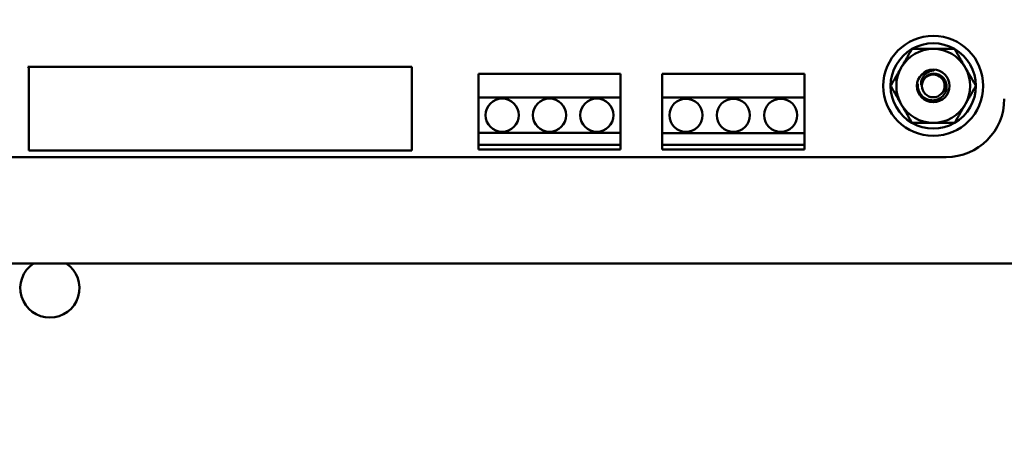
# Model space of a CAD drawing. Units: inches. Extents: x 2 to 86, y 1 to 67.
# Drawn here: x 10 to 12.8, y 28.4 to 29.6 of the extents above; entities that cross this region are included whole.
import ezdxf

# ---------------------------------------------------------------- set-up
doc = ezdxf.new("R2010")
doc.units = ezdxf.units.IN
doc.header["$LTSCALE"] = 4
doc.header["$MEASUREMENT"] = 0
doc.layers.add('Dimension (ANSI)', color=7, linetype='Continuous', lineweight=25)
doc.layers.add('Visible (ANSI)', color=7, linetype='Continuous', lineweight=50)
doc.styles.add('Note Text (ANSI)', font='tahoma.ttf')
doc.dimstyles.new('Default (ANSI)', dxfattribs={"dimscale": 4, "dimtxt": 0.12, "dimasz": 0.098425, "dimexe": 0.125, "dimexo": 0.0625, "dimgap": 0.031496, "dimtad": 0, "dimtih": 1, "dimtoh": 1, "dimrnd": 1e-08, "dimzin": 0, "dimdsep": 46, "dimtxsty": 'Note Text (ANSI)', "dimcen": 0.09, "dimdle": 0.393701, "dimclrd": 256, "dimclre": 256, "dimclrt": 256, "dimadec": 0, "dimazin": 1, "dimtfac": 1, "dimtofl": 0, "dimtmove": 0, "dimatfit": 3, "dimfxl": 1, "dimtolj": 1, "dimtzin": 4, "dimlwd": -1, "dimlwe": -1, "dimarcsym": 0})

# ---------------------------------------------------------------- blocks, each defined once
blk = doc.blocks.new('*D27')
at = {"layer": 'Defpoints', "color": 0, "transparency": 16777216}
for p in [(7.6396, 29.5742), (19.1346, 28.3596), (19.1346, 25.7272)]:
    blk.add_point(p, dxfattribs=at)
at = {"layer": 'Dimension (ANSI)', "transparency": 16777216}
for p, q in [((7.6396, 29.3242), (7.6396, 25.2272)), ((19.1346, 28.1096), (19.1346, 25.2272)), ((8.0333, 25.7272), (12.485, 25.7272)), ((18.7409, 25.7272), (14.2891, 25.7272))]:
    blk.add_line(p, q, dxfattribs=at)
for points in [[(8.0333, 25.7928), (8.0333, 25.6616), (7.6396, 25.7272)], [(18.7409, 25.7928), (18.7409, 25.6616), (19.1346, 25.7272)]]:
    blk.add_solid(points, dxfattribs=at)
at = {"layer": 'Dimension (ANSI)', "transparency": 16777216, "insert": (12.611, 25.9722), "char_height": 0.48, "attachment_point": 1, "style": 'Note Text (ANSI)'}
blk.add_mtext('\\A1;17.24', dxfattribs=at)

msp = doc.modelspace()

# ---------------------------------------------------------------- linework, layer by layer
at = {"layer": 'Visible (ANSI)'}
for p, q in [((10.0756, 29.4383), (10.0723, 29.4416)), ((10.0723, 29.4416), (11.1536, 29.4416)), ((10.0756, 29.2056), (10.0756, 29.4383)), ((11.1536, 29.4416), (11.1536, 29.2056)), ((11.3416, 29.4216), (11.3416, 29.355)), ((11.7416, 29.4216), (11.3416, 29.4216)), ((11.7416, 29.355), (11.7416, 29.4216)), ((11.8592, 29.4216), (11.8592, 29.3549)), ((12.2592, 29.4216), (11.8592, 29.4216)), ((12.2592, 29.3549), (12.2592, 29.4216)), ((11.3416, 29.355), (11.7416, 29.355)), ((11.3416, 29.255), (11.3416, 29.355)), ((11.7416, 29.355), (11.7416, 29.255)), ((11.8592, 29.3549), (12.2592, 29.3549)), ((11.8592, 29.2549), (11.8592, 29.3549)), ((12.2592, 29.3549), (12.2592, 29.2549)), ((11.7416, 29.255), (11.3416, 29.255)), ((11.3416, 29.255), (11.3416, 29.2216)), ((11.7416, 29.2216), (11.7416, 29.255)), ((12.2592, 29.2549), (11.8592, 29.2549)), ((11.8592, 29.2549), (11.8592, 29.2216)), ((12.2592, 29.2216), (12.2592, 29.2549)), ((11.1536, 29.2056), (10.0756, 29.2056)), ((11.3416, 29.2216), (11.7416, 29.2216)), ((11.3416, 29.2083), (11.3416, 29.2216)), ((11.7416, 29.2083), (11.3416, 29.2083)), ((11.7416, 29.2216), (11.7416, 29.2083)), ((11.8592, 29.2216), (12.2592, 29.2216)), ((11.8592, 29.2083), (11.8592, 29.2216)), ((12.2592, 29.2083), (11.8592, 29.2083)), ((12.2592, 29.2216), (12.2592, 29.2083)), ((12.6582, 29.187), (9.4025, 29.187)), ((12.9256, 28.8876), (7.8735, 28.8876))]:
    msp.add_line(p, q, dxfattribs=at)
for centre, radius in [((12.6222, 29.3876), 0.1407), ((12.6222, 29.3876), 0.0459), ((11.4082, 29.305), 0.0467), ((11.5416, 29.305), 0.0467), ((11.6749, 29.305), 0.0467), ((11.9258, 29.3049), 0.0467), ((12.0592, 29.3049), 0.0467), ((12.1925, 29.3049), 0.0467)]:
    msp.add_circle(centre, radius, dxfattribs=at)
for centre, radius, start, end in [((12.6222, 29.3876), 0.1201, 60, 120), ((12.6222, 29.3876), 0.1201, 120, 180), ((12.6222, 29.3876), 0.104, 90, 150), ((12.6222, 29.3876), 0.104, 30, 90), ((12.6222, 29.3876), 0.1201, 0, 60), ((12.6222, 29.3876), 0.104, 150, 210), ((12.6222, 29.3876), 0.0319, 0, 180), ((12.6222, 29.3876), 0.104, 330, 30), ((12.6222, 29.3876), 0.0347, 172.0682, 172.0984), ((12.6222, 29.3876), 0.1201, 180, 240), ((12.6222, 29.3876), 0.0319, 180, 0), ((12.6222, 29.3876), 0.1201, 300, 0), ((12.6222, 29.3876), 0.104, 210, 270), ((12.6222, 29.3876), 0.104, 270, 330), ((12.6582, 29.3509), 0.164, 270.0001, 359.9999), ((12.6222, 29.3876), 0.1201, 240, 300), ((10.1346, 28.8183), 0.0833, 123.6953, 56.3047)]:
    msp.add_arc(centre, radius, start, end, dxfattribs=at)
for points in [[(12.5322, 29.4396), (12.5461, 29.4638), (12.5622, 29.4916)], [(12.5622, 29.4916), (12.5944, 29.4916), (12.6222, 29.4916)], [(12.6222, 29.4916), (12.6501, 29.4916), (12.6823, 29.4916)], [(12.6823, 29.4916), (12.6984, 29.4638), (12.7123, 29.4396)], [(12.5022, 29.3876), (12.5182, 29.4155), (12.5322, 29.4396)], [(12.7123, 29.4396), (12.7262, 29.4155), (12.7423, 29.3876)], [(12.5322, 29.3356), (12.5182, 29.3598), (12.5022, 29.3876)], [(12.7423, 29.3876), (12.7262, 29.3598), (12.7123, 29.3356)], [(12.5622, 29.2836), (12.5461, 29.3115), (12.5322, 29.3356)], [(12.7123, 29.3356), (12.6984, 29.3115), (12.6823, 29.2836)], [(12.6222, 29.2836), (12.5944, 29.2836), (12.5622, 29.2836)], [(12.6823, 29.2836), (12.6501, 29.2836), (12.6222, 29.2836)]]:
    msp.add_rational_spline(points, [1, 1.0379548493, 1], degree=2, dxfattribs=at)
for points, knots in [([(12.6248, 29.4315), (12.6239, 29.4314), (12.623, 29.4313), (12.622, 29.4312), (12.6204, 29.4309), (12.6187, 29.4306), (12.6171, 29.4301), (12.616, 29.4298), (12.6148, 29.4295), (12.6137, 29.4291), (12.6111, 29.4281), (12.6085, 29.4269), (12.6062, 29.4254), (12.6038, 29.424), (12.6016, 29.4223), (12.5997, 29.4204), (12.599, 29.4198), (12.5984, 29.4192), (12.5979, 29.4186), (12.5966, 29.4173), (12.5955, 29.4158), (12.5944, 29.4144), (12.5929, 29.4122), (12.5917, 29.4099), (12.5907, 29.4075), (12.5897, 29.4051), (12.5889, 29.4026), (12.5885, 29.4001), (12.588, 29.3976), (12.5878, 29.3951), (12.5879, 29.3927)], [0.1862779, 0.1862779, 0.1862779, 0.1862779, 0.2222222, 0.2222222, 0.2222222, 0.2871252, 0.2871252, 0.2871252, 0.3333333, 0.3333333, 0.3333333, 0.4444444, 0.4444444, 0.4444444, 0.5555556, 0.5555556, 0.5555556, 0.590906, 0.590906, 0.590906, 0.6666667, 0.6666667, 0.6666667, 0.7777778, 0.7777778, 0.7777778, 0.8888889, 0.8888889, 0.8888889, 0.9999509, 0.9999509, 0.9999509, 0.9999509]), ([(12.5879, 29.3927), (12.5879, 29.3926), (12.5879, 29.3925), (12.5879, 29.3924), (12.5879, 29.3923), (12.5879, 29.3922), (12.5879, 29.3921), (12.5879, 29.392), (12.5879, 29.3919), (12.588, 29.3918), (12.588, 29.3917), (12.588, 29.3916), (12.588, 29.3915), (12.588, 29.3915), (12.588, 29.3914), (12.588, 29.3913), (12.588, 29.3912), (12.588, 29.3912), (12.5881, 29.3911), (12.5881, 29.391), (12.5881, 29.391), (12.5881, 29.3909), (12.5881, 29.3908), (12.5881, 29.3908), (12.5882, 29.3907), (12.5882, 29.3906), (12.5882, 29.3906), (12.5882, 29.3906), (12.5883, 29.3905), (12.5883, 29.3905), (12.5883, 29.3905), (12.5884, 29.3905), (12.5884, 29.3905), (12.5885, 29.3905), (12.5885, 29.3906), (12.5885, 29.3906), (12.5886, 29.3907), (12.5886, 29.3907), (12.5886, 29.3908), (12.5886, 29.3909), (12.5887, 29.3909), (12.5887, 29.391), (12.5887, 29.3911), (12.5887, 29.3911), (12.5887, 29.3912), (12.5888, 29.3913), (12.5888, 29.3913), (12.5888, 29.3914), (12.5888, 29.3915), (12.5889, 29.3915), (12.5889, 29.3916), (12.5889, 29.3917), (12.5889, 29.3918), (12.5889, 29.3919), (12.589, 29.3919), (12.589, 29.392), (12.589, 29.3921), (12.589, 29.3922), (12.589, 29.3923), (12.5891, 29.3924), (12.5891, 29.3925), (12.5891, 29.3926), (12.5891, 29.3927), (12.5892, 29.3928), (12.5892, 29.3929), (12.5892, 29.393), (12.5892, 29.3931), (12.5893, 29.3932), (12.5893, 29.3933), (12.5893, 29.3934), (12.5894, 29.3935), (12.5894, 29.3937), (12.5894, 29.3938), (12.5894, 29.3939), (12.5895, 29.3941), (12.5895, 29.3942), (12.5896, 29.3943), (12.5896, 29.3945), (12.5896, 29.3946), (12.5897, 29.3948), (12.5897, 29.3949), (12.5898, 29.3951), (12.5898, 29.3953), (12.5898, 29.3954), (12.5899, 29.3956), (12.5899, 29.3958), (12.59, 29.3959), (12.59, 29.3961), (12.5901, 29.3963), (12.5902, 29.3965), (12.5902, 29.3967), (12.5903, 29.3969), (12.5903, 29.3971), (12.5904, 29.3973), (12.5905, 29.3975), (12.5906, 29.3978), (12.5906, 29.398), (12.5907, 29.3982), (12.5908, 29.3985), (12.5909, 29.3987), (12.591, 29.399), (12.5911, 29.3992), (12.5912, 29.3995), (12.5913, 29.3998), (12.5914, 29.4), (12.5915, 29.4003), (12.5917, 29.4006), (12.5918, 29.4009), (12.5919, 29.4012), (12.5921, 29.4016), (12.5922, 29.4019), (12.5924, 29.4022), (12.5926, 29.4025), (12.5927, 29.4029), (12.5929, 29.4032), (12.5931, 29.4036), (12.5933, 29.404), (12.5935, 29.4043), (12.5937, 29.4047), (12.594, 29.4051), (12.5942, 29.4055), (12.5945, 29.4059), (12.5947, 29.4063), (12.595, 29.4067), (12.5953, 29.4072), (12.5956, 29.4076), (12.5959, 29.408), (12.5963, 29.4085), (12.5966, 29.4089), (12.597, 29.4094), (12.5974, 29.4098), (12.5977, 29.4103), (12.5982, 29.4108), (12.5986, 29.4112), (12.5991, 29.4117), (12.5995, 29.4122), (12.5997, 29.4123), (12.5999, 29.4125), (12.6, 29.4126), (12.6004, 29.413), (12.6007, 29.4133), (12.6011, 29.4136), (12.6017, 29.4141), (12.6023, 29.4146), (12.603, 29.4151), (12.6037, 29.4156), (12.6044, 29.4161), (12.6052, 29.4166), (12.606, 29.4171), (12.6068, 29.4176), (12.6077, 29.4181), (12.6086, 29.4186), (12.6096, 29.419), (12.6107, 29.4195), (12.6117, 29.4199), (12.6128, 29.4203), (12.6141, 29.4207), (12.6147, 29.4209), (12.6154, 29.4211), (12.6162, 29.4212), (12.6168, 29.4214), (12.6173, 29.4215), (12.6179, 29.4216), (12.6193, 29.4218), (12.6208, 29.422), (12.6224, 29.4221), (12.6239, 29.4222), (12.6256, 29.4221), (12.6273, 29.422)], [0.0000001, 0.0000001, 0.0000001, 0.0000001, 0.0185185, 0.0185185, 0.0185185, 0.037037, 0.037037, 0.037037, 0.0555556, 0.0555556, 0.0555556, 0.0740741, 0.0740741, 0.0740741, 0.0925926, 0.0925926, 0.0925926, 0.1111111, 0.1111111, 0.1111111, 0.1296296, 0.1296296, 0.1296296, 0.1481481, 0.1481481, 0.1481481, 0.1666667, 0.1666667, 0.1666667, 0.1851852, 0.1851852, 0.1851852, 0.2037037, 0.2037037, 0.2037037, 0.2222222, 0.2222222, 0.2222222, 0.2407407, 0.2407407, 0.2407407, 0.2592593, 0.2592593, 0.2592593, 0.2777778, 0.2777778, 0.2777778, 0.2962963, 0.2962963, 0.2962963, 0.3148148, 0.3148148, 0.3148148, 0.3333333, 0.3333333, 0.3333333, 0.3518519, 0.3518519, 0.3518519, 0.3703704, 0.3703704, 0.3703704, 0.3888889, 0.3888889, 0.3888889, 0.4074074, 0.4074074, 0.4074074, 0.4259259, 0.4259259, 0.4259259, 0.4444444, 0.4444444, 0.4444444, 0.462963, 0.462963, 0.462963, 0.4814815, 0.4814815, 0.4814815, 0.5, 0.5, 0.5, 0.5185185, 0.5185185, 0.5185185, 0.537037, 0.537037, 0.537037, 0.5555556, 0.5555556, 0.5555556, 0.5740741, 0.5740741, 0.5740741, 0.5925926, 0.5925926, 0.5925926, 0.6111111, 0.6111111, 0.6111111, 0.6296296, 0.6296296, 0.6296296, 0.6481481, 0.6481481, 0.6481481, 0.6666667, 0.6666667, 0.6666667, 0.6851852, 0.6851852, 0.6851852, 0.7037037, 0.7037037, 0.7037037, 0.7222222, 0.7222222, 0.7222222, 0.7407407, 0.7407407, 0.7407407, 0.7592593, 0.7592593, 0.7592593, 0.7777778, 0.7777778, 0.7777778, 0.7962963, 0.7962963, 0.7962963, 0.8148148, 0.8148148, 0.8148148, 0.8333333, 0.8333333, 0.8333333, 0.8389935, 0.8389935, 0.8389935, 0.8518519, 0.8518519, 0.8518519, 0.8703704, 0.8703704, 0.8703704, 0.8888889, 0.8888889, 0.8888889, 0.9074074, 0.9074074, 0.9074074, 0.9259259, 0.9259259, 0.9259259, 0.9444444, 0.9444444, 0.9444444, 0.9548728, 0.9548728, 0.9548728, 0.962963, 0.962963, 0.962963, 0.9814815, 0.9814815, 0.9814815, 1, 1, 1, 1]), ([(12.6273, 29.422), (12.6294, 29.4218), (12.6315, 29.4214), (12.6355, 29.4203), (12.6375, 29.4195), (12.6433, 29.4168), (12.6468, 29.4142), (12.6527, 29.4079), (12.6551, 29.4043), (12.6585, 29.3963), (12.6595, 29.392), (12.6598, 29.3876)], [-0.1966659, -0.1966659, -0.1966659, -0.1966659, -0.172595, -0.172595, -0.1486453, -0.1486453, -0.0994056, -0.0994056, -0.0502198, -0.0502198, -0.0000141, -0.0000141, -0.0000141, -0.0000141]), ([(12.6598, 29.3876), (12.66, 29.3837), (12.6595, 29.3797), (12.6575, 29.372), (12.6558, 29.3683), (12.6509, 29.3606), (12.6473, 29.357), (12.641, 29.3526), (12.6387, 29.3513), (12.6316, 29.3482), (12.6265, 29.3471), (12.616, 29.3468), (12.6108, 29.3477), (12.6007, 29.3515), (12.596, 29.3545), (12.588, 29.362), (12.5848, 29.3665), (12.5813, 29.374), (12.5804, 29.3766), (12.5791, 29.382), (12.5787, 29.3848), (12.5785, 29.3876)], [-0.4895128, -0.4895128, -0.4895128, -0.4895128, -0.4439654, -0.4439654, -0.3981571, -0.3981571, -0.3398505, -0.3398505, -0.31034, -0.31034, -0.2508708, -0.2508708, -0.189963, -0.189963, -0.1268612, -0.1268612, -0.0637206, -0.0637206, -0.0322719, -0.0322719, -0.0000061, -0.0000061, -0.0000061, -0.0000061])]:
    msp.add_open_spline(points, degree=3, knots=knots, dxfattribs=at)
msp.add_open_spline([(12.5785, 29.3876), (12.5785, 29.3895), (12.5785, 29.3914), (12.5787, 29.3933)], degree=3, dxfattribs=at)

# ---------------------------------------------------------------- dimensions: what is measured, and where the dimension line sits
at = {"layer": 'Dimension (ANSI)'}
dim = msp.add_linear_dim(base=(19.1346, 25.7272), p1=(7.6396, 29.5742), p2=(19.1346, 28.3596), dimstyle='Default (ANSI)', override={"dimgap": 0.031496, "dimtih": 0, "dimtoh": 0, "dimdec": 2, "dimlfac": 1.5, "dimtol": 0, "dimlim": 0, "dimtp": 0, "dimtm": 0, "dimtdec": 2, "dimatfit": 1}, dxfattribs=at)
dim.commit()
dim.dimension.update_dxf_attribs({"geometry": '*D27', "text_midpoint": (13.3871, 25.7272), "dimtype": 160})

doc.saveas('drawing.dxf')
